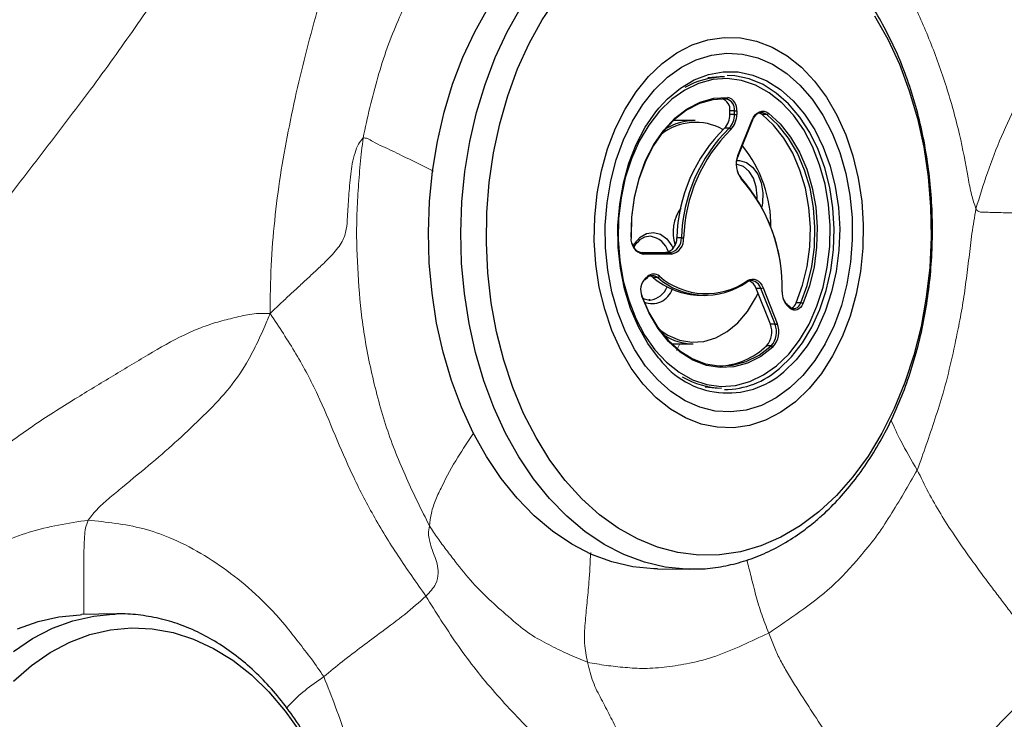
# Model space of a CAD drawing. Units: millimetres. Extents: x 0 to 420, y 0 to 297.
# Drawn here: x 81 to 89, y 72 to 77 of the extents above; entities that cross this region are included whole.
import ezdxf

# ---------------------------------------------------------------- set-up
doc = ezdxf.new("R2010")
doc.units = ezdxf.units.MM

msp = doc.modelspace()

# ---------------------------------------------------------------- linework, layer by layer
at = {"color": 7, "linetype": 'Continuous', "lineweight": 25}
for p, q in [((86.58386, 76.88075), (86.48386, 76.87349)), ((86.62254, 76.88042), (86.58386, 76.88075)), ((86.6409, 76.69655), (86.60222, 76.69688)), ((86.6683, 76.56742), (86.66842, 76.59702)), ((86.7071, 76.59669), (86.66842, 76.59702)), ((86.70698, 76.56708), (86.7071, 76.59669)), ((86.72595, 76.59661), (86.72583, 76.56701)), ((86.37762, 76.51586), (86.19733, 76.51742)), ((86.70698, 76.56708), (86.6683, 76.56742)), ((86.73573, 76.22287), (86.85565, 76.52176)), ((86.73843, 76.21799), (86.85836, 76.51688)), ((86.97678, 76.56634), (86.9381, 76.56668)), ((86.66224, 76.45294), (86.62356, 76.45327)), ((86.26343, 75.53459), (86.22475, 75.53492)), ((85.92707, 75.41331), (86.13285, 75.41358)), ((85.93404, 75.41294), (86.17154, 75.41324)), ((86.18115, 75.39983), (85.94366, 75.39952)), ((86.17154, 75.41324), (86.13285, 75.41358)), ((85.96203, 75.18837), (85.97974, 75.20319)), ((85.96314, 75.19851), (85.98085, 75.21333)), ((86.06589, 75.20332), (86.02721, 75.20366)), ((86.92836, 75.11187), (86.88968, 75.1122)), ((87.00725, 74.81361), (86.88968, 75.1122)), ((87.04594, 74.81328), (86.92836, 75.11187)), ((86.94601, 75.11846), (87.06358, 74.81987)), ((86.41941, 75.05542), (86.45809, 75.05509)), ((85.99381, 75.01558), (86.00365, 75.01587)), ((87.17271, 74.95633), (87.15512, 74.97111)), ((87.17381, 74.94603), (87.15622, 74.96081)), ((87.26179, 74.99158), (87.22311, 74.99191)), ((87.04594, 74.81328), (87.00725, 74.81361)), ((86.18118, 74.65082), (86.36146, 74.64926)), ((87.0143, 74.63343), (86.97561, 74.63376)), ((86.56136, 74.28085), (86.60005, 74.28052)), ((86.06473, 72.76843), (86.3355, 72.76608)), ((81.54214, 72.39151), (81.25121, 72.38598))]:
    msp.add_line(p, q, dxfattribs=at)
at = {"color": 8, "linetype": 'Continuous', "lineweight": 18}
msp.add_line((86.22312, 74.59509), (86.25118, 74.65022), dxfattribs=at)
at = {"color": 7, "linetype": 'Continuous', "lineweight": 25, "flags": 128}
for points in [[(87.41193, 73.24486), (87.25667, 73.12855), (87.09469, 73.03379), (86.92741, 72.96141), (86.7563, 72.91207), (86.58287, 72.88618), (86.40864, 72.88398), (86.23514, 72.90548), (86.0639, 72.95051), (85.89642, 73.01865), (85.73417, 73.10931), (85.57858, 73.22171), (85.43102, 73.35484), (85.29278, 73.50753), (85.16507, 73.67846), (85.04903, 73.8661), (84.94567, 74.06883), (84.8559, 74.28484), (84.7805, 74.51225), (84.72014, 74.74906), (84.67535, 74.99318), (84.64653, 75.24248), (84.63392, 75.49475), (84.63764, 75.74779), (84.65766, 75.99936), (84.69379, 76.24726), (84.74573, 76.48931), (84.81301, 76.72338), (84.89505, 76.94742), (84.99112, 77.15946), (85.10038, 77.35762), (85.22186, 77.54018)], [(86.06473, 72.76843), (86.03386, 72.76905), (85.85782, 72.78632), (85.68369, 72.82678), (85.51293, 72.8901), (85.34694, 72.97575), (85.1871, 73.08302), (85.03473, 73.21102), (84.8911, 73.35869), (84.7574, 73.52481), (84.63473, 73.708), (84.52412, 73.90675), (84.42647, 74.1194), (84.3426, 74.34419), (84.2732, 74.57927), (84.21885, 74.82268), (84.18, 75.07241), (84.15696, 75.32638), (84.14994, 75.5825), (84.15898, 75.83864), (84.18402, 76.09268), (84.22484, 76.34251), (84.28112, 76.58606), (84.35237, 76.82132), (84.43801, 77.04633), (84.53734, 77.25923), (84.64953, 77.45826)], [(87.87823, 77.39272), (87.98806, 77.19732), (88.08473, 76.98772), (88.16741, 76.76576), (88.23536, 76.53339), (88.28799, 76.29266), (88.32484, 76.04568), (88.34557, 75.79462), (88.35002, 75.54169), (88.33814, 75.28911), (88.31003, 75.0391), (88.26595, 74.79385), (88.20627, 74.55553), (88.13153, 74.32622), (88.04238, 74.10794), (87.93961, 73.90262), (87.82411, 73.71205), (87.6969, 73.5379), (87.5591, 73.38172), (87.41193, 73.24486)], [(87.21631, 74.16629), (87.09448, 74.07801), (86.96631, 74.01164), (86.83367, 73.96813), (86.69849, 73.94813), (86.56274, 73.95193), (86.42841, 73.97947), (86.29744, 74.03035), (86.17176, 74.10383), (86.0532, 74.19883), (85.94348, 74.31398), (85.8442, 74.44758), (85.75681, 74.59771), (85.68259, 74.76215), (85.62261, 74.93853), (85.57776, 75.12425), (85.54868, 75.31663), (85.53581, 75.51284), (85.53932, 75.71004), (85.55917, 75.90534), (85.59507, 76.0959), (85.64649, 76.27893), (85.71268, 76.45178), (85.79268, 76.61191), (85.88533, 76.75699), (85.98927, 76.88492), (86.10298, 76.99381), (86.22481, 77.08209), (86.35298, 77.14846), (86.48562, 77.19197), (86.6208, 77.21197), (86.75655, 77.20817), (86.89088, 77.18063), (87.02184, 77.12975), (87.14752, 77.05627), (87.26609, 76.96127), (87.37581, 76.84612), (87.47509, 76.71252), (87.56248, 76.5624), (87.6367, 76.39795), (87.69667, 76.22158), (87.74153, 76.03585), (87.7706, 75.84347), (87.78348, 75.64726), (87.77997, 75.45006), (87.76012, 75.25476), (87.72422, 75.0642), (87.6728, 74.88117), (87.60661, 74.70833), (87.5266, 74.54819), (87.43396, 74.40311), (87.33002, 74.27519), (87.21631, 74.16629)], [(87.17087, 74.2817), (87.05437, 74.1978), (86.93166, 74.13569), (86.80465, 74.09637), (86.67536, 74.08044), (86.54581, 74.08816), (86.41807, 74.11941), (86.29413, 74.17369), (86.17596, 74.25016), (86.06541, 74.3476), (85.96424, 74.46447), (85.87404, 74.59894), (85.79622, 74.74888), (85.73202, 74.91193), (85.68245, 75.08551), (85.64829, 75.26689), (85.63008, 75.45322), (85.62811, 75.64154), (85.6424, 75.82889), (85.67274, 76.01232), (85.71864, 76.18893), (85.77938, 76.35594), (85.854, 76.51072), (85.94133, 76.65081), (86.03999, 76.77402), (86.14842, 76.8784), (86.26491, 76.9623), (86.38763, 77.02441), (86.51464, 77.06374), (86.64393, 77.07966), (86.77347, 77.07194), (86.90122, 77.04069), (87.02516, 76.98641), (87.14333, 76.90994), (87.25387, 76.8125), (87.35505, 76.69563), (87.44525, 76.56116), (87.52307, 76.41122), (87.58727, 76.24818), (87.63684, 76.07459), (87.671, 75.89321), (87.68921, 75.70688), (87.69118, 75.51856), (87.67689, 75.33121), (87.64655, 75.14778), (87.60065, 74.97117), (87.53991, 74.80416), (87.46528, 74.64938), (87.37795, 74.50929), (87.2793, 74.38608), (87.17087, 74.2817)], [(87.17087, 74.2817), (87.05437, 74.1978), (86.93166, 74.13569), (86.80465, 74.09637), (86.67536, 74.08044), (86.54581, 74.08816), (86.41807, 74.11941), (86.29413, 74.17369), (86.17596, 74.25016), (86.06541, 74.3476), (85.96424, 74.46447), (85.87404, 74.59894), (85.79622, 74.74888), (85.73202, 74.91193), (85.68245, 75.08551), (85.64829, 75.26689), (85.63008, 75.45322), (85.62811, 75.64154), (85.6424, 75.82889), (85.67274, 76.01232), (85.71864, 76.18893), (85.77938, 76.35594), (85.854, 76.51072), (85.94133, 76.65081), (86.03999, 76.77402), (86.14842, 76.8784), (86.26491, 76.9623), (86.38763, 77.02441), (86.51464, 77.06374), (86.64393, 77.07966), (86.77347, 77.07194), (86.90122, 77.04069), (87.02516, 76.98641), (87.14333, 76.90994), (87.25387, 76.8125), (87.35505, 76.69563), (87.44525, 76.56116), (87.52307, 76.41122), (87.58727, 76.24818), (87.63684, 76.07459), (87.671, 75.89321), (87.68921, 75.70688), (87.69118, 75.51856), (87.67689, 75.33121), (87.64655, 75.14778), (87.60065, 74.97117), (87.53991, 74.80416), (87.46528, 74.64938), (87.37795, 74.50929), (87.2793, 74.38608), (87.17087, 74.2817)], [(86.18245, 76.69408), (86.08173, 76.59598), (85.99105, 76.47895), (85.91211, 76.34519), (85.84637, 76.19718), (85.79507, 76.03768), (85.75914, 75.86966), (85.73927, 75.69626), (85.73583, 75.52069), (85.74887, 75.34624), (85.77816, 75.17615), (85.82315, 75.01358), (85.883, 74.86158), (85.9566, 74.72297), (86.04257, 74.60033), (86.13932, 74.49594), (86.24504, 74.41176), (86.35776, 74.34935), (86.47539, 74.30987), (86.59573, 74.29405), (86.71653, 74.3022), (86.83556, 74.33416), (86.95059, 74.38933), (87.05948, 74.46669), (87.1602, 74.56479), (87.25088, 74.68182), (87.32982, 74.81558), (87.39555, 74.96359), (87.44686, 75.12309), (87.48278, 75.29111), (87.50265, 75.46452), (87.5061, 75.64008), (87.49305, 75.81453), (87.46376, 75.98462), (87.41878, 76.14719), (87.35892, 76.29919), (87.28533, 76.4378), (87.19935, 76.56044), (87.10261, 76.66483), (86.99689, 76.74901), (86.88416, 76.81142), (86.76654, 76.8509), (86.6462, 76.86672), (86.52539, 76.85857), (86.40637, 76.82661), (86.29134, 76.77144), (86.18245, 76.69408)], [(87.08307, 74.44348), (87.18379, 74.54128), (87.27473, 74.65762), (87.35426, 74.79043), (87.42096, 74.93733), (87.47364, 75.0957), (87.51137, 75.26272), (87.53347, 75.43541), (87.53954, 75.61068), (87.52948, 75.78541), (87.50346, 75.95647), (87.46196, 76.12083), (87.40571, 76.27553), (87.33571, 76.41784), (87.25321, 76.54519), (87.1597, 76.65532), (87.05682, 76.74627), (86.94643, 76.81642), (86.83049, 76.8645), (86.71107, 76.88967), (86.64683, 76.89354)], [(86.6409, 76.69655), (86.52664, 76.68949), (86.41424, 76.6579), (86.30621, 76.60247), (86.20492, 76.52444), (86.11262, 76.42554), (86.03136, 76.30794), (85.96292, 76.17424), (85.90882, 76.02742), (85.87026, 75.87071), (85.84809, 75.70758), (85.8428, 75.54163)], [(85.8433, 75.54108), (85.84865, 75.70901), (85.87108, 75.87409), (85.9101, 76.03267), (85.96484, 76.18125), (86.0341, 76.31654), (86.11634, 76.43554), (86.20974, 76.53563), (86.31223, 76.61459), (86.42156, 76.67068), (86.53529, 76.70264), (86.65092, 76.70979)], [(86.07941, 74.52418), (86.07285, 74.53182), (85.98241, 74.65386), (85.90406, 74.79241), (85.83919, 74.94503), (85.78895, 75.10897), (85.75426, 75.28133), (85.73572, 75.45901), (85.73367, 75.63885), (85.74815, 75.81765), (85.77889, 75.9922), (85.82534, 76.1594), (85.88669, 76.31626), (85.96183, 76.45998), (86.04942, 76.588), (86.07624, 76.62104)], [(86.85565, 76.52176), (86.86699, 76.54468), (86.88112, 76.56406), (86.89752, 76.57919), (86.91558, 76.58951), (86.93465, 76.59465), (86.95402, 76.59441), (86.97297, 76.5888), (86.99082, 76.57803)], [(86.97678, 76.56634), (86.96056, 76.57613), (86.94333, 76.58123), (86.92572, 76.58145), (86.90839, 76.57678), (86.89197, 76.5674), (86.87706, 76.55364), (86.86422, 76.53602), (86.85391, 76.51519)], [(86.9381, 76.56668), (86.92188, 76.57647), (86.91493, 76.57913)], [(87.22311, 74.99191), (87.27669, 75.13914), (87.31469, 75.29613), (87.33628, 75.45942), (87.34098, 75.62539), (87.32868, 75.79038), (87.29966, 75.95074), (87.25456, 76.10291), (87.19437, 76.24353), (87.12043, 76.36949), (87.03437, 76.47801), (86.9381, 76.56668)], [(87.26179, 74.99158), (87.31537, 75.1388), (87.35337, 75.29579), (87.37496, 75.45908), (87.37966, 75.62506), (87.36736, 75.79005), (87.33834, 75.9504), (87.29324, 76.10257), (87.23305, 76.24319), (87.15911, 76.36916), (87.07305, 76.47767), (86.97678, 76.56634)], [(86.99082, 76.57803), (87.08824, 76.4883), (87.17532, 76.37849), (87.25015, 76.25102), (87.31105, 76.10872), (87.35669, 75.95473), (87.38606, 75.79247), (87.39851, 75.62551), (87.39375, 75.45755), (87.3719, 75.29231), (87.33345, 75.13344), (87.27923, 74.98446)], [(86.73398, 76.21629), (86.72681, 76.19391), (86.72358, 76.17767)], [(86.76419, 76.02974), (86.76505, 76.03187), (86.7655, 76.03392), (86.76553, 76.03581), (86.76513, 76.03747), (86.76433, 76.03884), (86.76315, 76.03986), (86.76164, 76.0405), (86.75986, 76.04072)], [(85.84329, 75.54163), (85.84451, 75.54161), (85.84581, 75.54156), (85.84663, 75.54151), (85.84695, 75.54144), (85.84677, 75.54136), (85.84607, 75.54127), (85.8449, 75.54118), (85.8433, 75.54108)], [(86.00483, 75.54867), (85.95629, 75.54216), (85.90523, 75.51305)], [(86.92836, 75.11187), (86.91865, 75.13196), (86.90654, 75.14908), (86.89245, 75.16266), (86.87687, 75.17222), (86.86032, 75.17745), (86.84338, 75.17816), (86.82661, 75.17434), (86.81059, 75.1661)], [(86.81646, 75.17811), (86.81702, 75.17575), (86.81718, 75.17349), (86.81694, 75.1714), (86.81632, 75.16958), (86.81532, 75.16809), (86.814, 75.16699), (86.81241, 75.16631), (86.81059, 75.1661)], [(86.81646, 75.17811), (86.83408, 75.18717), (86.85252, 75.19139), (86.87116, 75.1906), (86.88937, 75.18485), (86.90651, 75.17433), (86.922, 75.1594), (86.93532, 75.14056), (86.94601, 75.11846)], [(85.93119, 75.05328), (85.93292, 75.05315), (85.93427, 75.05277), (85.93519, 75.05218), (85.93565, 75.05138), (85.93562, 75.05042), (85.93511, 75.04932), (85.93414, 75.04814), (85.93274, 75.04691)], [(85.93119, 75.05328), (85.99188, 74.91312), (86.06626, 74.78772), (86.15271, 74.67985), (86.2493, 74.5919), (86.35389, 74.52582), (86.46418, 74.48307), (86.57773, 74.46459), (86.69201, 74.4708), (86.80451, 74.50154), (86.91274, 74.55616), (87.0143, 74.63343)], [(87.02878, 74.62204), (86.92601, 74.54384), (86.81649, 74.48858), (86.70264, 74.45746), (86.58699, 74.45118), (86.4721, 74.46988), (86.36049, 74.51315), (86.25465, 74.58001), (86.1569, 74.66901), (86.06943, 74.77817), (85.99415, 74.90507), (85.93274, 75.04691)], [(86.07923, 74.76935), (86.15122, 74.72199), (86.24896, 74.68093), (86.35008, 74.66321), (86.45195, 74.6693), (86.55194, 74.69904), (86.64746, 74.75167), (86.73603, 74.82581), (86.81535, 74.91955), (86.88338, 75.03045), (86.90473, 75.07398)], [(87.16877, 74.95767), (87.18077, 74.94973), (87.1936, 74.94527), (87.2068, 74.94446), (87.21988, 74.94733), (87.23236, 74.95378), (87.24377, 74.96356), (87.25371, 74.97632), (87.26179, 74.99158)], [(87.27923, 74.98446), (87.27007, 74.96717), (87.25881, 74.95271), (87.24587, 74.94162), (87.23173, 74.93432), (87.21691, 74.93106), (87.20195, 74.93198), (87.1874, 74.93703), (87.17381, 74.94603)], [(86.4615, 74.28985), (86.54711, 74.28114), (86.56136, 74.28085)], [(80.71748, 72.26602), (80.88847, 72.32903), (81.06292, 72.36903), (81.23937, 72.3857), (81.25121, 72.38598)], [(81.51237, 72.39062), (81.5303, 72.39124), (81.54214, 72.39151)], [(80.68437, 71.83114), (80.83344, 71.96057), (80.99037, 72.06892), (81.15379, 72.15522), (81.32227, 72.21873), (81.49432, 72.25889), (81.66843, 72.27533), (81.84307, 72.26793), (82.01671, 72.23674), (82.18782, 72.18204), (82.3549, 72.1043), (82.51647, 72.00422), (82.67113, 71.88267), (82.8175, 71.74072), (82.95431, 71.57961), (83.08035, 71.40077)]]:
    msp.add_lwpolyline(points, dxfattribs=at)
at = {"color": 8, "linetype": 'Continuous', "lineweight": 25, "flags": 128}
for points in [[(86.33022, 72.76614), (86.30462, 72.76671), (86.12858, 72.78398), (85.95446, 72.82444), (85.78369, 72.88776), (85.6177, 72.97341), (85.45786, 73.08067), (85.3055, 73.20868), (85.16187, 73.35635), (85.02817, 73.52247), (84.9055, 73.70566), (84.79488, 73.9044), (84.69723, 74.11706), (84.61336, 74.34185), (84.54397, 74.57693), (84.48961, 74.82034), (84.45076, 75.07007), (84.42773, 75.32404), (84.4207, 75.58016), (84.42975, 75.8363), (84.45478, 76.09033), (84.49561, 76.34016), (84.55188, 76.58372), (84.62313, 76.81897), (84.70878, 77.04399), (84.80811, 77.25689), (84.92029, 77.45592)], [(86.07624, 76.62104), (86.1479, 76.69804), (86.25551, 76.78812), (86.37034, 76.85664), (86.49032, 76.90239), (86.61333, 76.92454), (86.73717, 76.92269), (86.85962, 76.89689), (86.9785, 76.84758), (87.09169, 76.77566), (87.19718, 76.6824), (87.29307, 76.56947), (87.37766, 76.43888), (87.44943, 76.29297), (87.50711, 76.13434), (87.54967, 75.96581), (87.57634, 75.7904), (87.58666, 75.61124), (87.58044, 75.43152), (87.55778, 75.25445), (87.51909, 75.08319), (87.46507, 74.9208), (87.39668, 74.77017), (87.31513, 74.634), (87.22189, 74.5147), (87.11861, 74.41442), (87.11861, 74.41442)], [(86.85565, 76.52176), (86.85701, 76.52047), (86.85795, 76.51922), (86.85843, 76.51808), (86.85842, 76.51708), (86.85836, 76.51688)], [(86.72432, 76.18211), (86.74914, 76.1826), (86.8068, 76.16651), (86.8589, 76.12745), (86.90121, 76.06858), (86.93031, 75.99467), (86.94384, 75.91171), (86.94071, 75.82642), (86.93539, 75.79591)], [(86.73573, 76.22287), (86.73709, 76.22157), (86.73802, 76.22033), (86.7385, 76.21918), (86.7385, 76.21818), (86.73843, 76.21799)], [(86.89693, 75.86315), (86.89754, 75.88337), (86.8897, 75.96196), (86.86623, 76.03355), (86.82924, 76.09177), (86.782, 76.13145), (86.72872, 76.14907), (86.72267, 76.14958)], [(85.85951, 75.46878), (85.87163, 75.48885), (85.91805, 75.54169)], [(85.91805, 75.54169), (85.97275, 75.5735), (86.0313, 75.58169), (86.08896, 75.56561), (86.14106, 75.52655), (86.18337, 75.46768), (86.19361, 75.44686)], [(80.68242, 72.07882), (80.84229, 72.18608), (81.00841, 72.27156), (81.1794, 72.33456), (81.35385, 72.37457), (81.51237, 72.39062)]]:
    msp.add_lwpolyline(points, dxfattribs=at)
at = {"color": 7, "linetype": 'Continuous', "lineweight": 25}
for centre, radius, start, end in [((86.62195, 76.22183), 0.65859, 89.948295, 120.033524), ((86.57959, 76.61001), 0.08977, 351.682129, 75.397295), ((86.63879, 76.70856), 0.0122, 279.976908, 5.77699), ((86.61827, 76.60967), 0.08977, 351.682129, 75.397295), ((86.62527, 76.61133), 0.10174, 351.682129, 75.397295), ((86.725, 78.82025), 2.22364, 269.538572, 270.02427), ((86.37836, 76.03775), 0.47811, 90.08945, 121.368295), ((86.5146, 76.56182), 0.1538, 315.108981, 2.085276), ((86.55328, 76.56148), 0.1538, 315.108981, 2.085276), ((86.55676, 76.56085), 0.16918, 315.108981, 2.085276), ((86.72489, 78.79065), 2.22364, 269.538572, 270.02427), ((86.97454, 76.5833), 0.01711, 277.524497, 342.052037), ((86.38212, 76.03486), 0.46606, 60.701493, 128.28814), ((87.56854, 75.49713), 1.34432, 134.663455, 178.389009), ((87.60722, 75.49679), 1.34432, 134.663455, 178.389009), ((87.61109, 75.49593), 1.32938, 134.663455, 178.389009), ((86.65975, 76.43508), 0.01803, 20.697124, 82.052778), ((85.92606, 75.62688), 1.08615, 359.72068, 38.699097), ((86.91031, 76.14994), 0.18921, 157.328828, 219.441271), ((86.8581, 76.13187), 0.13401, 195.948418, 222.85614), ((85.70291, 75.11775), 1.40322, 358.668405, 41.128671), ((85.71898, 75.11702), 1.38763, 358.668405, 41.128671), ((86.54257, 75.58059), 0.34825, 144.246545, 197.567836), ((85.9701, 75.52462), 0.12787, 172.603666, 258.063979), ((86.1102, 75.52621), 0.11488, 281.375315, 4.35103), ((86.14888, 75.52587), 0.11488, 281.375315, 4.35103), ((86.15623, 75.52372), 0.12637, 281.375315, 4.35103), ((86.26052, 75.35333), 0.18128, 83.11888, 89.079512), ((85.94582, 75.50846), 0.09625, 192.517619, 262.965343), ((85.93175, 75.40114), 0.01202, 352.258101, 79.010348), ((86.16924, 75.40145), 0.01202, 352.258101, 79.010348), ((86.06571, 75.09909), 0.14285, 135.895473, 201.426973), ((86.02163, 75.15129), 0.06832, 49.615615, 132.224803), ((86.03135, 75.15769), 0.07515, 49.615615, 132.224803), ((85.97945, 75.14536), 0.07537, 50.672492, 71.829235), ((86.43481, 75.6891), 0.63387, 229.981731, 268.607571), ((86.06366, 75.22047), 0.01728, 277.413326, 341.312462), ((86.46221, 75.66423), 0.60787, 229.308436, 304.967739), ((86.47195, 75.67071), 0.60111, 229.308436, 304.967739), ((85.95828, 75.19302), 0.00597, 267.444777, 308.880182), ((86.79418, 75.08231), 0.10007, 17.378981, 68.784765), ((86.9269, 75.14271), 0.03088, 272.725747, 308.248218), ((87.27108, 75.07918), 0.16494, 178.05402, 225.860104), ((87.23296, 75.06435), 0.12302, 200.080997, 228.333328), ((87.15133, 74.96644), 0.00601, 50.902496, 91.444563), ((87.14934, 75.01957), 0.07878, 295.587186, 339.448577), ((87.25977, 74.9617), 0.02994, 49.471142, 86.133445), ((86.85005, 74.74856), 0.17013, 317.564751, 22.479595), ((86.88873, 74.74823), 0.17013, 317.564751, 22.479595), ((86.89066, 74.74831), 0.18714, 317.564751, 22.479595), ((87.04447, 74.84412), 0.03088, 272.725747, 308.248218), ((86.36999, 75.1253), 0.47611, 238.089612, 268.974358), ((86.55291, 75.07391), 0.61025, 272.760058, 313.842177), ((87.01181, 74.61537), 0.01823, 21.453691, 82.169288), ((86.60997, 74.93596), 0.65552, 238.902986, 269.132345), ((86.6162, 74.9725), 0.70557, 270.641771, 311.428972)]:
    msp.add_arc(centre, radius, start, end, dxfattribs=at)
at = {"color": 8, "linetype": 'Continuous', "lineweight": 25}
for centre, radius, start, end in [((85.97752, 75.36594), 0.18476, 16.209908, 81.500694), ((85.95552, 75.19421), 0.00875, 318.068536, 29.419318), ((85.97323, 75.20904), 0.00875, 318.068536, 29.419318), ((85.98128, 75.18924), 0.1748, 277.350046, 338.975257), ((86.01775, 75.16471), 0.17892, 248.237959, 340.897033), ((87.14852, 74.9652), 0.00886, 330.319141, 41.812223), ((87.16611, 74.95042), 0.00886, 330.319141, 41.812223), ((86.64999, 74.95202), 0.71317, 216.863063, 311.078375)]:
    msp.add_arc(centre, radius, start, end, dxfattribs=at)
at = {"color": 7, "linetype": 'Continuous', "lineweight": 18}
for points, knots in [([(80.66523, 75.90793), (80.803, 76.08741), (81.07991, 76.44816), (81.47784, 76.97327), (81.83232, 77.48787), (82.19526, 77.99422), (82.5348, 78.44186), (82.85626, 78.81743), (83.14888, 79.1397), (83.40108, 79.35452), (83.59467, 79.49608), (83.72351, 79.58609), (83.85254, 79.67507), (83.98235, 79.76315), (84.11787, 79.85727), (84.21519, 79.89993), (84.26662, 79.92246)], [0, 0, 0, 0, 0.1103582, 0.2218131, 0.3335179, 0.4452385, 0.5570042, 0.6389601, 0.7208173, 0.8025245, 0.8346665, 0.866818, 0.8989599, 0.9310408, 0.9635661, 1, 1, 1, 1]), ([(82.82762, 74.90336), (82.82854, 75.03694), (82.83033, 75.29739), (82.86341, 75.68254), (82.90971, 76.05839), (82.97739, 76.42836), (83.05469, 76.79458), (83.1432, 77.15553), (83.24315, 77.51135), (83.34458, 77.83756), (83.44519, 78.13357), (83.54199, 78.40204), (83.64448, 78.66626), (83.75653, 78.9219), (83.87742, 79.16889), (84.00244, 79.41241), (84.13224, 79.66348), (84.22049, 79.83355), (84.26662, 79.92246)], [0, 0, 0, 0, 0.07277486, 0.14190195, 0.21107317, 0.28037089, 0.34975063, 0.41914456, 0.48853712, 0.55791491, 0.61247068, 0.66705559, 0.72159845, 0.7761253, 0.83073931, 0.88541144, 0.94009546, 1, 1, 1, 1]), ([(88.72443, 75.77885), (88.75534, 75.87973), (88.81792, 76.08394), (88.93523, 76.38425), (89.07199, 76.67893), (89.22127, 76.96742), (89.38146, 77.25006), (89.55428, 77.52398), (89.73396, 77.79387), (89.9114, 78.08556), (90.06519, 78.39297), (90.21752, 78.70585), (90.40083, 79.03785), (90.55612, 79.29268), (90.67179, 79.48231), (90.72749, 79.56914), (90.75631, 79.63078), (90.76889, 79.65768)], [0, 0, 0, 0, 0.0691271, 0.1399392, 0.2107294, 0.2815519, 0.3523687, 0.4232574, 0.4939554, 0.564216, 0.646977, 0.7300621, 0.8129952, 0.92241, 0.9512304, 0.9787103, 1, 1, 1, 1]), ([(83.60463, 76.37091), (83.62264, 76.45621), (83.65878, 76.62737), (83.72617, 76.87784), (83.80181, 77.12708), (83.9177, 77.40271), (84.05355, 77.71123), (84.25165, 78.0301), (84.47579, 78.31414), (84.67146, 78.53334), (84.84359, 78.68168), (84.97825, 78.79814), (85.07208, 78.86526), (85.11885, 78.89872)], [0, 0, 0, 0, 0.0780639, 0.1566239, 0.2350339, 0.3133646, 0.4368849, 0.5597817, 0.6832307, 0.8063679, 0.8710341, 0.9357067, 1, 1, 1, 1]), ([(87.45926, 78.59162), (87.50747, 78.53703), (87.60405, 78.42767), (87.73954, 78.25163), (87.87736, 78.07325), (88.02585, 77.83181), (88.18734, 77.53962), (88.34498, 77.18101), (88.48162, 76.8005), (88.58851, 76.41839), (88.64632, 76.11279), (88.68313, 75.90208), (88.71142, 75.81766), (88.72443, 75.77885)], [0, 0, 0, 0, 0.0786291, 0.1575096, 0.2362496, 0.3150008, 0.4392026, 0.5631271, 0.6872267, 0.8112497, 0.9207998, 0.9635964, 1, 1, 1, 1]), ([(82.82762, 74.90336), (82.8626, 74.93714), (82.92589, 74.99826), (83.01968, 75.08483), (83.10705, 75.16543), (83.19358, 75.24534), (83.27617, 75.32319), (83.3638, 75.41116), (83.43674, 75.50509), (83.46745, 75.60637), (83.47419, 75.73025), (83.48473, 75.88021), (83.49582, 76.05812), (83.52148, 76.20797), (83.56325, 76.32151), (83.59113, 76.35479), (83.60463, 76.37091)], [0, 0, 0, 0, 0.0640705, 0.115923, 0.1677637, 0.2196604, 0.2715051, 0.3231376, 0.4038143, 0.4848158, 0.5661865, 0.6882026, 0.8103791, 0.91797, 0.9602588, 1, 1, 1, 1]), ([(84.15885, 73.12818), (84.09284, 73.26022), (83.96087, 73.5242), (83.79323, 73.94284), (83.67211, 74.39677), (83.5888, 74.84464), (83.55647, 75.28459), (83.54527, 75.64183), (83.56279, 75.93043), (83.57826, 76.15177), (83.59586, 76.298), (83.60463, 76.37091)], [0, 0, 0, 0, 0.1399467, 0.2797948, 0.4199628, 0.5598855, 0.6833037, 0.8064256, 0.8710762, 0.9357158, 1, 1, 1, 1]), ([(88.23463, 73.59491), (88.25984, 73.66488), (88.31035, 73.80505), (88.38188, 74.01996), (88.4571, 74.25038), (88.51905, 74.5038), (88.57139, 74.74911), (88.6141, 74.97108), (88.64182, 75.17035), (88.66724, 75.37102), (88.68951, 75.5747), (88.71266, 75.71004), (88.72443, 75.77885)], [0, 0, 0, 0, 0.1038646, 0.2080883, 0.3122384, 0.4350236, 0.5579526, 0.6456453, 0.7334533, 0.8213267, 0.9091511, 1, 1, 1, 1]), ([(88.72443, 75.77885), (88.72779, 75.77317), (88.73396, 75.76277), (88.75332, 75.75129), (88.79001, 75.75053), (88.86229, 75.74845), (89.00937, 75.74473), (89.22691, 75.73989), (89.42334, 75.73574), (89.55032, 75.734), (89.60324, 75.73268), (89.659, 75.73401), (89.69339, 75.72126), (89.71176, 75.71445)], [0, 0, 0, 0, 0.0187166, 0.0342613, 0.0645957, 0.1264314, 0.2501399, 0.4975967, 0.7747625, 0.8292198, 0.8836711, 0.937867, 1, 1, 1, 1]), ([(79.32812, 72.44581), (79.41041, 72.56374), (79.57251, 72.79606), (79.8505, 73.12555), (80.15326, 73.42808), (80.47475, 73.69668), (80.81551, 73.94781), (81.16168, 74.1692), (81.49734, 74.37192), (81.80916, 74.55955), (82.05504, 74.70237), (82.24822, 74.78642), (82.38926, 74.83433), (82.53143, 74.86868), (82.67687, 74.9057), (82.77637, 74.90415), (82.82762, 74.90336)], [0, 0, 0, 0, 0.0958025, 0.1887317, 0.2816424, 0.3745101, 0.467358, 0.5602592, 0.6419996, 0.7237058, 0.8052883, 0.8436294, 0.8819685, 0.920383, 0.9589958, 1, 1, 1, 1]), ([(81.307, 73.17612), (81.33369, 73.21009), (81.38793, 73.27912), (81.48865, 73.36405), (81.63968, 73.49158), (81.90933, 73.70928), (82.20237, 73.9771), (82.47249, 74.25268), (82.60093, 74.43407), (82.6737, 74.56578), (82.71232, 74.6428), (82.74849, 74.72058), (82.78692, 74.80727), (82.81285, 74.86848), (82.82762, 74.90336)], [0, 0, 0, 0, 0.0560889, 0.1139801, 0.1717704, 0.3081289, 0.5514364, 0.6730993, 0.7943266, 0.8325286, 0.8707815, 0.9090732, 0.9481928, 1, 1, 1, 1]), ([(82.82762, 74.90336), (82.90182, 74.79138), (83.0496, 74.56836), (83.23067, 74.224), (83.36894, 73.88627), (83.51387, 73.54917), (83.68505, 73.21455), (83.89165, 72.87834), (84.04999, 72.65319), (84.12913, 72.54064)], [0, 0, 0, 0, 0.1409024, 0.2806241, 0.4204993, 0.5604243, 0.7069524, 0.853519, 1, 1, 1, 1]), ([(86.994, 72.23192), (87.07955, 72.29047), (87.25063, 72.40756), (87.52416, 72.60975), (87.7249, 72.83192), (87.88985, 73.02944), (88.0075, 73.21215), (88.12229, 73.40025), (88.1972, 73.53006), (88.23463, 73.59491)], [0, 0, 0, 0, 0.1865431, 0.3730339, 0.5597975, 0.6697363, 0.7798553, 0.8900031, 1, 1, 1, 1]), ([(88.23463, 73.59491), (88.26498, 73.53211), (88.32571, 73.40645), (88.42835, 73.22645), (88.59242, 72.97499), (88.75213, 72.75334), (88.90024, 72.55724), (88.97591, 72.45817), (89.05109, 72.35817), (89.12499, 72.25674), (89.19536, 72.15227), (89.26106, 72.03582), (89.30492, 71.95803), (89.3286, 71.91602)], [0, 0, 0, 0, 0.10324264, 0.20659917, 0.31000762, 0.55367529, 0.61587759, 0.6780852, 0.74030941, 0.80251578, 0.86462602, 0.92689052, 1, 1, 1, 1]), ([(79.3197, 71.90215), (79.37501, 71.9768), (79.48586, 72.12639), (79.66624, 72.34031), (79.85992, 72.53925), (80.0866, 72.71838), (80.33562, 72.87051), (80.57532, 72.98941), (80.81421, 73.08108), (81.05733, 73.13738), (81.22393, 73.16323), (81.307, 73.17612)], [0, 0, 0, 0, 0.1045844, 0.2095863, 0.3143002, 0.437719, 0.5610135, 0.6710616, 0.7808929, 0.890741, 1, 1, 1, 1]), ([(81.307, 73.17612), (81.38266, 73.16795), (81.53416, 73.15159), (81.76634, 73.11109), (82.00364, 73.02924), (82.24798, 72.90446), (82.50024, 72.73672), (82.73713, 72.53569), (82.92449, 72.33797), (83.06319, 72.15592), (83.17371, 72.01759), (83.24174, 71.91755), (83.27564, 71.8677)], [0, 0, 0, 0, 0.1044644, 0.20917, 0.3136028, 0.4369555, 0.5601252, 0.6835168, 0.8065897, 0.8711914, 0.9358055, 1, 1, 1, 1]), ([(84.12913, 72.54064), (84.16072, 72.57484), (84.22414, 72.64348), (84.23381, 72.73473), (84.22517, 72.81229), (84.19197, 72.90033), (84.1626, 72.98275), (84.1474, 73.0619), (84.15504, 73.10613), (84.15885, 73.12818)], [0, 0, 0, 0, 0.1385286, 0.2780817, 0.4188039, 0.5593847, 0.8068529, 0.90371, 1, 1, 1, 1]), ([(85.47891, 71.98757), (85.42455, 72.01037), (85.31566, 72.05602), (85.15461, 72.1341), (84.99003, 72.22316), (84.83904, 72.35147), (84.67492, 72.49422), (84.51745, 72.64995), (84.39527, 72.80166), (84.29881, 72.92825), (84.22689, 73.02398), (84.18148, 73.09353), (84.15885, 73.12818)], [0, 0, 0, 0, 0.1043124, 0.2089558, 0.3131342, 0.4363323, 0.559769, 0.6830581, 0.8064557, 0.8711218, 0.9357906, 1, 1, 1, 1]), ([(83.27564, 71.8677), (83.32721, 71.91067), (83.43042, 71.99668), (83.59601, 72.1198), (83.76976, 72.25006), (83.95515, 72.38652), (84.07118, 72.48931), (84.12913, 72.54064)], [0, 0, 0, 0, 0.1866277, 0.373536, 0.5603254, 0.7803918, 1, 1, 1, 1]), ([(84.12913, 72.54064), (84.21198, 72.40731), (84.37767, 72.14064), (84.67777, 71.75479), (84.95954, 71.45954), (85.18041, 71.22765), (85.33987, 71.05824), (85.49001, 70.88478), (85.62993, 70.70396), (85.7179, 70.58253), (85.763, 70.52028)], [0, 0, 0, 0, 0.1857576, 0.3715174, 0.5573695, 0.645019, 0.7326584, 0.8202566, 0.9078379, 1, 1, 1, 1]), ([(85.47891, 71.98757), (85.5307, 71.97838), (85.63446, 71.95995), (85.79241, 71.94359), (85.96313, 71.93179), (86.14227, 71.94724), (86.34268, 71.97957), (86.55294, 72.0332), (86.77249, 72.12938), (86.92018, 72.19774), (86.994, 72.23192)], [0, 0, 0, 0, 0.1041786, 0.2087194, 0.3132721, 0.4364715, 0.559803, 0.7064812, 0.8532761, 1, 1, 1, 1]), ([(86.994, 72.23192), (87.00832, 72.19401), (87.03707, 72.11789), (87.0851, 72.01273), (87.16582, 71.86965), (87.31574, 71.6339), (87.4764, 71.3912), (87.60717, 71.17068), (87.67374, 71.03909), (87.72578, 70.89518), (87.76018, 70.74318), (87.78, 70.58181), (87.79083, 70.47217), (87.79655, 70.4142)], [0, 0, 0, 0, 0.0574128, 0.1152965, 0.1733253, 0.3103938, 0.5549743, 0.6278404, 0.7004907, 0.7729538, 0.8455331, 0.9183298, 1, 1, 1, 1]), ([(85.763, 70.52028), (85.78148, 70.5795), (85.81671, 70.69242), (85.85125, 70.85979), (85.85941, 71.01361), (85.83636, 71.15304), (85.7902, 71.27874), (85.73347, 71.40791), (85.66687, 71.54147), (85.5946, 71.68074), (85.52088, 71.81765), (85.49287, 71.93104), (85.47891, 71.98757)], [0, 0, 0, 0, 0.10196688, 0.19439949, 0.28659631, 0.37890032, 0.47151386, 0.56415454, 0.67328322, 0.78246726, 0.89154242, 1, 1, 1, 1]), ([(87.79655, 70.4142), (87.84705, 70.46218), (87.94523, 70.55549), (88.08876, 70.69877), (88.23134, 70.8345), (88.3746, 70.96703), (88.51702, 71.09796), (88.65063, 71.21964), (88.7745, 71.33381), (88.88704, 71.44018), (88.99759, 71.55007), (89.10613, 71.66612), (89.21738, 71.78715), (89.29067, 71.87207), (89.3286, 71.91602)], [0, 0, 0, 0, 0.0976782, 0.1899363, 0.2822123, 0.3745074, 0.4668176, 0.5591212, 0.6316649, 0.7042349, 0.776818, 0.8494201, 0.9220689, 1, 1, 1, 1]), ([(83.27564, 71.8677), (83.30894, 71.78363), (83.3757, 71.61512), (83.46749, 71.3527), (83.55331, 71.06348), (83.63629, 70.7519), (83.6972, 70.42627), (83.74175, 70.10513), (83.77517, 69.79401), (83.7814, 69.48035), (83.78061, 69.27168), (83.78021, 69.16742)], [0, 0, 0, 0, 0.1040351, 0.208535, 0.3130614, 0.4363827, 0.5595122, 0.6696068, 0.7797429, 0.8899435, 1, 1, 1, 1])]:
    msp.add_open_spline(points, degree=3, knots=knots, dxfattribs=at)
at = {"color": 7, "linetype": 'Continuous', "lineweight": 25}
for points, knots in [([(87.38005, 73.16439), (87.40711, 73.18778), (87.48389, 73.25417), (87.60353, 73.37732), (87.73531, 73.53804), (87.8565, 73.71446), (87.96638, 73.90495), (88.06406, 74.10808), (88.14886, 74.32221), (88.22018, 74.5457), (88.27754, 74.77685), (88.32057, 75.01394), (88.34898, 75.2552), (88.36258, 75.49888), (88.3613, 75.74319), (88.34512, 75.98634), (88.31415, 76.22657), (88.26857, 76.46212), (88.20866, 76.69126), (88.13479, 76.91231), (88.0474, 77.12361), (87.94704, 77.32357), (87.83434, 77.51062), (87.71007, 77.68325), (87.57511, 77.84003), (87.43047, 77.9796), (87.2773, 78.10074), (87.11693, 78.20243), (86.95077, 78.28372), (86.78031, 78.3445), (86.60705, 78.38272), (86.46727, 78.40022), (86.38583, 78.39748), (86.36269, 78.3967)], [0, 0, 0, 0, 0.0181051, 0.0513655, 0.0847092, 0.1181527, 0.1516589, 0.1851986, 0.2187495, 0.2522971, 0.2858362, 0.3193657, 0.3528875, 0.3864055, 0.4199247, 0.45345, 0.4869859, 0.5205378, 0.5541104, 0.5877071, 0.6213289, 0.654973, 0.6886313, 0.7222829, 0.755901, 0.7894493, 0.822883, 0.8561548, 0.8892237, 0.9220666, 0.9546889, 0.9871284, 1, 1, 1, 1]), ([(85.86757, 75.45727), (85.86822, 75.45872), (85.87757, 75.4797), (85.89526, 75.49841), (85.9117, 75.51314), (85.91527, 75.51634)], [0, 0, 0, 0, 0.0547955, 0.7946825, 1, 1, 1, 1]), ([(86.00232, 75.01802), (85.99667, 75.017), (85.97693, 75.0134), (85.95739, 75.02249), (85.94344, 75.02899)], [0, 0, 0, 0, 0.28579055, 1, 1, 1, 1]), ([(86.32974, 72.76861), (86.36637, 72.76798), (86.46104, 72.76637), (86.6133, 72.78758), (86.78468, 72.8293), (86.95268, 72.89227), (87.11605, 72.97534), (87.25879, 73.06702), (87.34443, 73.13579), (87.38005, 73.16439)], [0, 0, 0, 0, 0.09885944, 0.25556751, 0.41236199, 0.56964719, 0.72773073, 0.88678238, 1, 1, 1, 1]), ([(81.75812, 66.73201), (81.79084, 66.73577), (81.88132, 66.7462), (82.02798, 66.78005), (82.19593, 66.83902), (82.35927, 66.91839), (82.51694, 67.01732), (82.66784, 67.13533), (82.81083, 67.27162), (82.94478, 67.42523), (83.06862, 67.59499), (83.18137, 67.77957), (83.28216, 67.97751), (83.37026, 68.18724), (83.44504, 68.40713), (83.50598, 68.63549), (83.5527, 68.8706), (83.5849, 69.11075), (83.60237, 69.35416), (83.605, 69.59907), (83.59279, 69.8437), (83.56581, 70.08627), (83.52422, 70.32502), (83.46829, 70.55822), (83.39837, 70.78417), (83.31488, 71.00121), (83.21833, 71.20771), (83.10934, 71.40211), (82.98861, 71.58289), (82.85696, 71.74857), (82.71533, 71.89777), (82.56481, 72.0292), (82.40662, 72.1417), (82.24211, 72.23436), (82.07275, 72.30627), (81.90001, 72.35758), (81.72549, 72.3858), (81.59495, 72.39581), (81.52347, 72.3898), (81.51007, 72.38867)], [0, 0, 0, 0, 0.0153628, 0.0424906, 0.0696675, 0.0969647, 0.1244219, 0.1520536, 0.1798508, 0.2077881, 0.2358321, 0.2639491, 0.2921097, 0.3202916, 0.3484772, 0.3766576, 0.4048299, 0.4329941, 0.4611525, 0.4893085, 0.5174667, 0.545631, 0.5738054, 0.6019945, 0.630202, 0.6584305, 0.68668, 0.7149477, 0.7432243, 0.7714911, 0.7997236, 0.8278892, 0.855949, 0.8838632, 0.9115997, 0.9391435, 0.9665053, 0.9937232, 1, 1, 1, 1])]:
    msp.add_open_spline(points, degree=3, knots=knots, dxfattribs=at)
at = {"color": 8, "linetype": 'Continuous', "lineweight": 18}
for points, knots in [([(83.60463, 76.37091), (83.6163, 76.37055), (83.64054, 76.36981), (83.6934, 76.33296), (83.79082, 76.28994), (83.96107, 76.20783), (84.10323, 76.13792), (84.19237, 76.09408)], [0, 0, 0, 0, 0.0835854, 0.1737609, 0.3161406, 0.5711765, 1, 1, 1, 1]), ([(88.01497, 74.01231), (88.04111, 73.95421), (88.1037, 73.81508), (88.18644, 73.67595), (88.23463, 73.59491)], [0, 0, 0, 0, 0.4176313, 1, 1, 1, 1]), ([(84.15885, 73.12818), (84.16273, 73.16348), (84.17052, 73.23425), (84.21012, 73.34971), (84.28497, 73.50687), (84.38726, 73.69503), (84.48196, 73.83712), (84.52613, 73.90338)], [0, 0, 0, 0, 0.1341182, 0.26881313, 0.4038311, 0.72195882, 1, 1, 1, 1]), ([(81.27187, 72.38637), (81.27174, 72.40033), (81.27027, 72.5557), (81.26846, 72.77303), (81.27351, 73.00067), (81.28198, 73.11001), (81.29881, 73.15448), (81.307, 73.17612)], [0, 0, 0, 0, 0.05272303, 0.58696557, 0.82146105, 0.91314718, 1, 1, 1, 1]), ([(85.50614, 72.90532), (85.50167, 72.82218), (85.49413, 72.68201), (85.47553, 72.48533), (85.45842, 72.31578), (85.44786, 72.14403), (85.46858, 72.03963), (85.47891, 71.98757)], [0, 0, 0, 0, 0.2676807, 0.4512953, 0.6351728, 0.8181049, 1, 1, 1, 1]), ([(86.81062, 72.84276), (86.82234, 72.79697), (86.84758, 72.69835), (86.88512, 72.54616), (86.93215, 72.38819), (86.97347, 72.2838), (86.994, 72.23192)], [0, 0, 0, 0, 0.2253275, 0.4852, 0.744123, 1, 1, 1, 1]), ([(82.96584, 71.60674), (82.97387, 71.61539), (83.02045, 71.66556), (83.11262, 71.75434), (83.22133, 71.82993), (83.27564, 71.8677)], [0, 0, 0, 0, 0.094406, 0.5475466, 1, 1, 1, 1])]:
    msp.add_open_spline(points, degree=3, knots=knots, dxfattribs=at)

doc.saveas('drawing.dxf')
